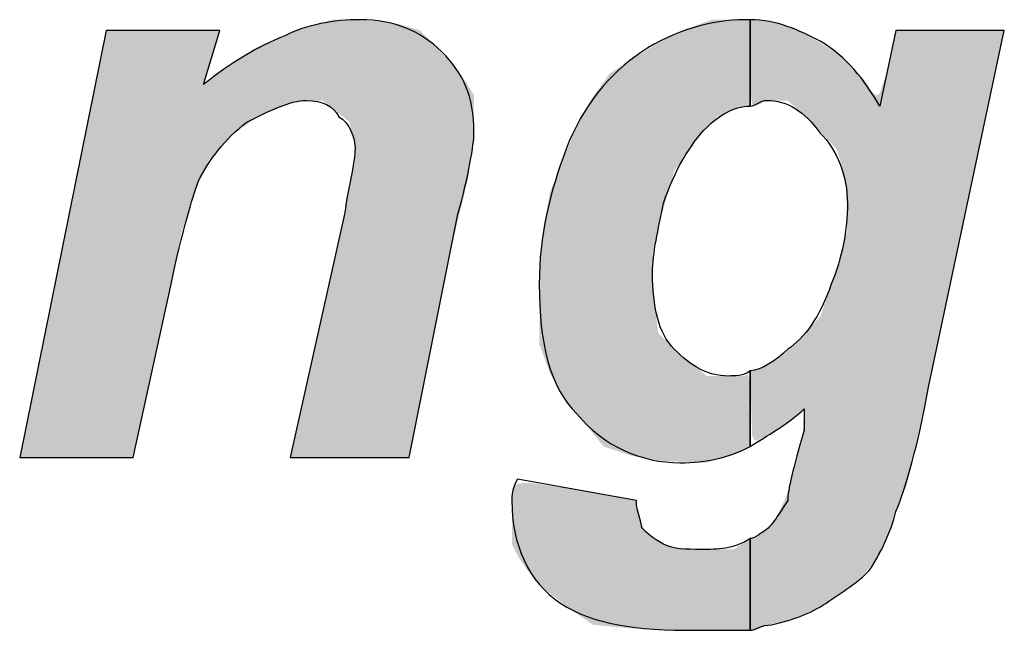
# Model space of a CAD drawing. Units: centimetres. Extents: x 2523 to 3295, y 1133 to 2920.
# Drawn here: x 2848 to 2853, y 1651 to 1654 of the extents above; entities that cross this region are included whole.
import ezdxf

# ---------------------------------------------------------------- set-up
doc = ezdxf.new("R2010")
doc.units = ezdxf.units.CM
doc.layers.add('ML-322 Yangın Söndürme Paneli', color=7, linetype='Continuous')
doc.layers.add('ML-3313 SÖNDÜRME DURUM GÖSTERGE ÜNİTESİ', color=7, linetype='Continuous')

# ---------------------------------------------------------------- blocks, each defined once
blk = doc.blocks.new('BE30118')
at = {"layer": 'ML-322 Yangın Söndürme Paneli', "color": 7, "lineweight": -2}
for points, knots in [([(138.882, 271.0606), (138.882, 271.0606), (139.4556, 271.0606), (139.4556, 271.0606), (139.4556, 271.0606), (139.374, 270.7878), (139.374, 270.7878), (139.5097, 270.8973), (139.6458, 270.9779), (139.7836, 271.033), (139.8918, 271.0885), (140.0282, 271.1143), (140.165, 271.1143), (140.3279, 271.1143), (140.4647, 271.0606), (140.5743, 270.9521), (140.6828, 270.8415), (140.7365, 270.734), (140.7365, 270.5425), (140.7365, 270.4891), (140.7093, 270.3244), (140.6559, 270.1335), (140.6559, 270.1335), (140.4096, 268.9054), (140.4096, 268.9054), (140.4096, 268.9054), (139.8101, 268.9054), (139.8101, 268.9054), (139.8101, 268.9054), (140.0833, 270.1335), (140.0833, 270.1335), (140.1099, 270.2979), (140.1371, 270.4064), (140.1371, 270.4608), (140.1371, 270.5159), (140.1099, 270.5976), (140.0551, 270.6245), (140.0282, 270.6789), (139.9734, 270.7071), (139.8918, 270.7071), (139.8101, 270.7071), (139.7006, 270.6524), (139.5921, 270.5976), (139.4825, 270.5159), (139.4009, 270.4064), (139.3464, 270.2979), (139.3192, 270.2152), (139.2644, 270.0519), (139.211, 269.7801), (139.211, 269.7801), (139.0195, 268.9054), (139.0195, 268.9054), (139.0195, 268.9054), (138.4469, 268.9054), (138.4469, 268.9054), (138.4469, 268.9054), (138.882, 271.0606), (138.882, 271.0606)], [0, 0, 0, 0, 1, 1, 1, 2, 2, 2, 3, 3, 3, 4, 4, 4, 5, 5, 5, 6, 6, 6, 7, 7, 7, 8, 8, 8, 9, 9, 9, 10, 10, 10, 11, 11, 11, 12, 12, 12, 13, 13, 13, 14, 14, 14, 15, 15, 15, 16, 16, 16, 17, 17, 17, 18, 18, 18, 19, 19, 19, 19]), ([(142.1287, 271.1143), (142.1287, 271.1143), (142.1287, 270.6789), (142.1287, 270.6789), (142.046, 270.6789), (141.9633, 270.6245), (141.9096, 270.5707), (141.8279, 270.4891), (141.7463, 270.3516), (141.6915, 270.1883), (141.665, 270.0519), (141.6367, 269.9423), (141.6367, 269.8338), (141.6367, 269.6695), (141.665, 269.5337), (141.7463, 269.4521), (141.8279, 269.3704), (141.9096, 269.317), (142.0195, 269.317), (142.046, 269.317), (142.1011, 269.317), (142.1287, 269.3439), (142.1287, 269.3439), (142.1287, 268.9612), (142.1287, 268.9612), (142.0195, 268.9054), (141.9096, 268.8795), (141.7742, 268.8795), (141.582, 268.8795), (141.3908, 268.9612), (141.2554, 269.1258), (141.1189, 269.2612), (141.0655, 269.4793), (141.0655, 269.7801), (141.0655, 270.024), (141.1189, 270.2427), (141.2006, 270.4608), (141.2836, 270.6789), (141.4187, 270.8415), (141.582, 270.9521), (141.7463, 271.0606), (141.9368, 271.1143), (142.1011, 271.1143), (142.1011, 271.1143), (142.1287, 271.1143), (142.1287, 271.1143), (142.1287, 271.1143), (142.1287, 271.1143), (142.1287, 271.1143)], [0, 0, 0, 0, 1, 1, 1, 2, 2, 2, 3, 3, 3, 4, 4, 4, 5, 5, 5, 6, 6, 6, 7, 7, 7, 8, 8, 8, 9, 9, 9, 10, 10, 10, 11, 11, 11, 12, 12, 12, 13, 13, 13, 14, 14, 14, 15, 15, 15, 16, 16, 16, 16]), ([(142.1287, 268.0341), (142.1287, 268.0341), (142.1287, 268.4975), (142.1287, 268.4975), (142.1287, 268.4975), (142.1549, 268.4975), (142.1824, 268.524), (142.2365, 268.5509), (142.2631, 268.6067), (142.3178, 268.6883), (142.3178, 268.7421), (142.3457, 268.8526), (142.4009, 269.0432), (142.4009, 269.0432), (142.4009, 269.1517), (142.4009, 269.1517), (142.3178, 269.0707), (142.2107, 269.0152), (142.1287, 268.9612), (142.1287, 268.9612), (142.1287, 269.3439), (142.1287, 269.3439), (142.1824, 269.3439), (142.2631, 269.3977), (142.3178, 269.4521), (142.4009, 269.5069), (142.4822, 269.6168), (142.5373, 269.7801), (142.5921, 269.9155), (142.6189, 270.0519), (142.6189, 270.1883), (142.6189, 270.3244), (142.5652, 270.4608), (142.4822, 270.5425), (142.4009, 270.6524), (142.3178, 270.7071), (142.2107, 270.7071), (142.1824, 270.7071), (142.1549, 270.6789), (142.1287, 270.6789), (142.1287, 270.6789), (142.1287, 271.1143), (142.1287, 271.1143), (142.2631, 271.1143), (142.374, 271.0606), (142.4822, 271.0058), (142.6189, 270.9242), (142.7006, 270.815), (142.7819, 270.6789), (142.7819, 270.6789), (142.8635, 271.0606), (142.8635, 271.0606), (142.8635, 271.0606), (143.4096, 271.0606), (143.4096, 271.0606), (143.4096, 271.0606), (143.0272, 269.2612), (143.0272, 269.2612), (142.9734, 268.9612), (142.9187, 268.771), (142.8635, 268.6335), (142.837, 268.524), (142.7819, 268.4155), (142.7275, 268.3338), (142.673, 268.279), (142.5921, 268.2253), (142.5104, 268.1702), (142.4274, 268.1157), (142.3457, 268.0878), (142.2365, 268.062), (142.1824, 268.062), (142.1549, 268.0341), (142.1287, 268.0341), (142.1287, 268.0341), (142.1287, 268.0341), (142.1287, 268.0341)], [0, 0, 0, 0, 1, 1, 1, 2, 2, 2, 3, 3, 3, 4, 4, 4, 5, 5, 5, 6, 6, 6, 7, 7, 7, 8, 8, 8, 9, 9, 9, 10, 10, 10, 11, 11, 11, 12, 12, 12, 13, 13, 13, 14, 14, 14, 15, 15, 15, 16, 16, 16, 17, 17, 17, 18, 18, 18, 19, 19, 19, 20, 20, 20, 21, 21, 21, 22, 22, 22, 23, 23, 23, 24, 24, 24, 25, 25, 25, 25]), ([(142.1287, 268.4975), (142.1287, 268.4975), (142.1287, 268.0341), (142.1287, 268.0341), (142.046, 268.0341), (141.9633, 268.0341), (141.8548, 268.0341), (141.5551, 268.0341), (141.337, 268.062), (141.1737, 268.1702), (141.0094, 268.279), (140.9277, 268.4692), (140.9277, 268.6883), (140.9277, 268.7162), (140.9277, 268.7421), (140.9556, 268.7972), (140.9556, 268.7972), (141.5551, 268.6883), (141.5551, 268.6883), (141.5551, 268.6335), (141.582, 268.5791), (141.582, 268.5509), (141.6099, 268.524), (141.6367, 268.4975), (141.6915, 268.4692), (141.7463, 268.4423), (141.8014, 268.4423), (141.8817, 268.4423), (141.9633, 268.4423), (142.046, 268.4423), (142.1287, 268.4975), (142.1287, 268.4975), (142.1287, 268.4975), (142.1287, 268.4975)], [0, 0, 0, 0, 1, 1, 1, 2, 2, 2, 3, 3, 3, 4, 4, 4, 5, 5, 5, 6, 6, 6, 7, 7, 7, 8, 8, 8, 9, 9, 9, 10, 10, 10, 11, 11, 11, 11])]:
    blk.add_open_spline(points, degree=3, knots=knots, dxfattribs=at)
for points in [[(140.0282, 270.6631), (139.9734, 271.1007), (140.0282, 271.1143)], [(140.0282, 270.6631), (140.0282, 271.1143), (140.0833, 270.6189)], [(140.0833, 270.6189), (140.0833, 271.1126), (140.1099, 270.5976)], [(140.1099, 270.5976), (140.1099, 271.1118), (140.1337, 270.4918)], [(140.1337, 270.4918), (140.1337, 271.1111), (140.1371, 270.4064)], [(141.9368, 270.596), (141.9096, 271.1046), (141.9368, 271.1143)], [(142.132, 270.7333), (142.132, 271.1141), (142.1389, 270.6906)], [(142.1389, 270.6906), (142.1389, 271.1135), (142.1397, 270.6857)], [(142.1397, 270.6857), (142.1397, 271.1134), (142.1487, 270.6817)], [(142.1487, 270.6817), (142.1487, 271.1127), (142.1549, 270.6789)], [(138.882, 268.9054), (138.4469, 268.9054), (138.882, 271.0606)], [(139.8475, 270.7003), (139.8375, 271.0571), (139.8475, 271.0606)], [(139.9303, 270.7048), (139.8475, 271.0606), (139.9303, 271.0899)], [(139.9734, 270.7071), (139.9303, 271.0899), (139.9734, 271.1007)], [(139.9734, 270.7071), (139.9734, 271.1007), (140.0282, 270.6631)], [(141.7984, 270.4251), (141.7872, 271.059), (141.7984, 271.0646)], [(141.8014, 270.4293), (141.7984, 271.0646), (141.8014, 271.0657)], [(141.8653, 270.5194), (141.8014, 271.0657), (141.8653, 271.0886)], [(141.9096, 270.5669), (141.8653, 271.0886), (141.9096, 271.1046)], [(142.3178, 270.7071), (142.3178, 271.0811), (142.3457, 270.6816)], [(142.3457, 270.6816), (142.3457, 271.0709), (142.346, 270.6814)], [(142.346, 270.6814), (142.346, 271.0708), (142.3627, 270.6661)], [(142.3627, 270.6661), (142.3627, 271.0647), (142.374, 270.6558)], [(142.374, 270.6558), (142.374, 271.0606), (142.394, 270.6375)], [(142.8635, 268.6277), (142.8151, 270.842), (142.8635, 271.0606)], [(139.778, 270.684), (139.7006, 271.0005), (139.778, 271.0325)], [(139.8101, 270.6916), (139.778, 271.0325), (139.8101, 271.0458)], [(139.8375, 270.698), (139.8101, 271.0458), (139.8375, 271.0571)], [(141.6913, 270.1605), (141.6816, 271.0062), (141.6913, 271.0111)], [(141.7189, 270.2566), (141.6913, 271.0111), (141.7189, 271.0249)], [(141.7463, 270.3516), (141.7189, 271.0249), (141.7463, 271.0386)], [(141.7601, 270.3711), (141.7463, 271.0386), (141.7601, 271.0455)], [(141.7872, 270.4092), (141.7601, 271.0455), (141.7872, 271.059)], [(142.394, 270.6375), (142.394, 271.0488), (142.4009, 270.6312)], [(142.4009, 270.6312), (142.4009, 271.0447), (142.4415, 270.5941)], [(142.4415, 270.5941), (142.4415, 271.0207), (142.4689, 270.5645)], [(139.6458, 270.6212), (139.6195, 270.9603), (139.6458, 270.9779)], [(139.7006, 270.6524), (139.6458, 270.9779), (139.7006, 271.0005)], [(141.6367, 268.8958), (141.5993, 270.956), (141.6367, 270.9797)], [(141.6403, 269.9569), (141.6367, 270.9797), (141.6403, 270.982)], [(141.665, 270.0586), (141.6403, 270.982), (141.665, 270.9976)], [(141.6675, 270.069), (141.665, 270.9976), (141.6675, 270.9992)], [(141.6711, 270.0837), (141.6675, 270.9992), (141.6711, 271.001)], [(141.6816, 270.1268), (141.6711, 271.001), (141.6816, 271.0062)], [(142.4689, 270.5645), (142.4689, 271.0045), (142.4822, 270.5503)], [(142.4822, 270.5503), (142.4822, 270.9967), (142.5472, 270.4802)], [(139.6195, 270.6062), (139.5407, 270.9074), (139.6195, 270.9603)], [(141.5334, 268.914), (141.5116, 270.9004), (141.5334, 270.9143)], [(141.5551, 268.9101), (141.5334, 270.9143), (141.5551, 270.928)], [(141.5334, 268.914), (141.5334, 270.9143), (141.5551, 268.9101)], [(141.5584, 268.9096), (141.5551, 270.928), (141.5584, 270.9301)], [(141.5551, 268.9101), (141.5551, 270.928), (141.5584, 268.9096)], [(141.5664, 268.9082), (141.5584, 270.9301), (141.5664, 270.9352)], [(141.5584, 268.9096), (141.5584, 270.9301), (141.5664, 268.9082)], [(141.582, 268.9054), (141.5664, 270.9352), (141.582, 270.945)], [(141.5664, 268.9082), (141.5664, 270.9352), (141.582, 268.9054)], [(141.5867, 268.9046), (141.582, 270.945), (141.5867, 270.948)], [(141.582, 268.9054), (141.582, 270.945), (141.5867, 268.9046)], [(141.5993, 268.9024), (141.5867, 270.948), (141.5993, 270.956)], [(141.5867, 268.9046), (141.5867, 270.948), (141.5993, 268.9024)], [(141.5993, 268.9024), (141.5993, 270.956), (141.6367, 268.8958)], [(142.5472, 270.4802), (142.5472, 270.9582), (142.5611, 270.4652)], [(142.5611, 270.4652), (142.5611, 270.9471), (142.5652, 270.4608)], [(142.5652, 270.4608), (142.5652, 270.9438), (142.5921, 270.3724)], [(142.5921, 270.3724), (142.5921, 270.9223), (142.5963, 270.3585)], [(142.5963, 270.3585), (142.5963, 270.919), (142.6122, 270.2563)], [(139.5407, 270.5499), (139.4669, 270.858), (139.5407, 270.9074)], [(141.5116, 268.9212), (141.4187, 270.8415), (141.5116, 270.9004)], [(141.5116, 268.9212), (141.5116, 270.9004), (141.5334, 268.914)], [(142.6122, 270.2563), (142.6122, 270.9062), (142.6189, 270.0519)], [(139.4556, 270.4702), (139.4009, 270.8083), (139.4556, 270.8501)], [(139.4589, 270.474), (139.4556, 270.8501), (139.4589, 270.8526)], [(139.4669, 270.4833), (139.4589, 270.8526), (139.4669, 270.858)], [(141.4187, 268.9519), (141.3908, 270.8018), (141.4187, 270.8415)], [(141.4187, 268.9519), (141.4187, 270.8415), (141.5116, 268.9212)], [(142.8151, 268.5017), (142.7819, 270.7436), (142.8151, 270.842)], [(139.4009, 270.4064), (139.374, 270.7878), (139.4009, 270.8083)], [(141.3908, 268.9612), (141.337, 270.7252), (141.3908, 270.8018)], [(141.3908, 268.9612), (141.3908, 270.8018), (141.4187, 268.9519)], [(141.337, 269.0276), (141.3263, 270.71), (141.337, 270.7252)], [(141.337, 269.0276), (141.337, 270.7252), (141.3908, 268.9612)], [(142.7819, 268.4155), (142.7663, 270.7322), (142.7819, 270.7436)], [(142.7819, 268.4156), (142.7819, 270.7436), (142.7819, 270.7436)], [(141.3263, 269.0408), (141.2488, 270.5629), (141.3263, 270.71)], [(141.3263, 269.0408), (141.3263, 270.71), (141.337, 269.0276)], [(141.2488, 269.1367), (141.2157, 270.4812), (141.2488, 270.5629)], [(141.2488, 269.1367), (141.2488, 270.5629), (141.3263, 269.0408)], [(141.2157, 269.1776), (141.2081, 270.4626), (141.2157, 270.4812)], [(141.2157, 269.1776), (141.2157, 270.4812), (141.2488, 269.1367)], [(141.1974, 269.2002), (141.1198, 270.245), (141.1974, 270.4362)], [(141.2081, 269.187), (141.1974, 270.4362), (141.2081, 270.4626)], [(141.1974, 269.2002), (141.1974, 270.4362), (141.2081, 269.187)], [(141.2081, 269.187), (141.2081, 270.4626), (141.2157, 269.1776)], [(140.1337, 268.9054), (140.1099, 270.2682), (140.1337, 270.3891)], [(140.1371, 268.9054), (140.1337, 270.3891), (140.1371, 270.4064)], [(140.1099, 268.9054), (140.0833, 270.1335), (140.1099, 270.2682)], [(141.1189, 269.332), (141.1018, 270.1485), (141.1189, 270.2427)], [(141.1198, 269.3295), (141.1189, 270.2427), (141.1198, 270.245)], [(141.1189, 269.332), (141.1189, 270.2427), (141.1198, 269.3295)], [(141.1198, 269.3295), (141.1198, 270.245), (141.1974, 269.2002)], [(140.0833, 268.9054), (140.0282, 269.8857), (140.0833, 270.1335)], [(141.1018, 269.3794), (141.0881, 270.0735), (141.1018, 270.1485)], [(141.1018, 269.3794), (141.1018, 270.1485), (141.1189, 269.332)], [(141.0881, 269.4172), (141.0722, 269.8918), (141.0881, 270.0735)], [(141.0881, 269.4172), (141.0881, 270.0735), (141.1018, 269.3794)], [(142.6122, 268.2416), (142.5963, 269.9705), (142.6122, 270.0278)], [(142.6189, 268.247), (142.6122, 270.0278), (142.6189, 270.0519)], [(142.5963, 268.2287), (142.5921, 269.9554), (142.5963, 269.9705)], [(141.6367, 268.8958), (141.6367, 269.9423), (141.6403, 268.8951)], [(142.5921, 268.2253), (142.5652, 269.8589), (142.5921, 269.9554)], [(140.0282, 268.9054), (139.9734, 269.6395), (140.0282, 269.8857)], [(141.0722, 269.4609), (141.0655, 269.4793), (141.0722, 269.8918)], [(141.0722, 269.4609), (141.0722, 269.8918), (141.0881, 269.4172)], [(142.5611, 268.2055), (142.5472, 269.8043), (142.5611, 269.8444)], [(142.5652, 268.2081), (142.5611, 269.8444), (142.5652, 269.8589)], [(142.5472, 268.1966), (142.4822, 269.6168), (142.5472, 269.8043)], [(141.6403, 268.8951), (141.6403, 269.7482), (141.665, 268.8908)], [(139.9734, 268.9054), (139.9303, 269.4455), (139.9734, 269.6395)], [(142.4415, 268.1333), (142.4009, 269.5281), (142.4415, 269.5724)], [(142.4689, 268.1464), (142.4415, 269.5724), (142.4689, 269.6023)], [(142.4822, 268.1549), (142.4689, 269.6023), (142.4822, 269.6168)], [(141.665, 268.8908), (141.665, 269.5337), (141.6675, 268.8903)], [(141.6675, 268.8903), (141.6675, 269.5313), (141.6711, 268.8897)], [(141.6711, 268.8897), (141.6711, 269.5278), (141.6816, 268.8893)], [(142.4009, 269.1517), (142.394, 269.5206), (142.4009, 269.5281)], [(141.6816, 268.8893), (141.6816, 269.5176), (141.6913, 268.8889)], [(141.6913, 268.8889), (141.6913, 269.5082), (141.7189, 268.8877)], [(141.7189, 268.8877), (141.7189, 269.4812), (141.7463, 268.8865)], [(142.3627, 269.1187), (142.346, 269.4715), (142.3627, 269.4864)], [(142.374, 269.1285), (142.3627, 269.4864), (142.374, 269.4988)], [(142.394, 269.1457), (142.374, 269.4988), (142.394, 269.5206)], [(139.9303, 268.9054), (139.8475, 269.0732), (139.9303, 269.4455)], [(141.7463, 268.8865), (141.7463, 269.4546), (141.7601, 268.8859)], [(141.7601, 268.8859), (141.7601, 269.4411), (141.7872, 268.8848)], [(142.3145, 269.0835), (142.2889, 269.4206), (142.3145, 269.4435)], [(142.3178, 269.0858), (142.3145, 269.4435), (142.3178, 269.4465)], [(142.3457, 269.1041), (142.3178, 269.4465), (142.3457, 269.4713)], [(142.346, 269.1043), (142.3457, 269.4713), (142.346, 269.4715)], [(141.7872, 268.8848), (141.7872, 269.4148), (141.7984, 268.8843)], [(141.7984, 268.8843), (141.7984, 269.4058), (141.8014, 268.8841)], [(141.8014, 268.8841), (141.8014, 269.4034), (141.8653, 268.8814)], [(142.2197, 269.0212), (142.2107, 269.3724), (142.2197, 269.3767)], [(142.2631, 269.0497), (142.2197, 269.3767), (142.2631, 269.3977)], [(142.2889, 269.0667), (142.2631, 269.3977), (142.2889, 269.4206)], [(141.8653, 268.8814), (141.8653, 269.3524), (141.9096, 268.8795)], [(142.1171, 268.9559), (142.1011, 269.317), (142.1171, 269.3266)], [(142.132, 269.2391), (142.1287, 269.3439), (142.132, 269.3445)], [(142.1389, 269.0158), (142.132, 269.3445), (142.1389, 269.3458)], [(142.132, 269.2391), (142.132, 269.3445), (142.1389, 269.0158)], [(142.1397, 269.014), (142.1389, 269.3458), (142.1397, 269.3459)], [(142.1389, 269.0158), (142.1389, 269.3458), (142.1397, 269.014)], [(142.1487, 268.9946), (142.1397, 269.3459), (142.1487, 269.3476)], [(142.1397, 269.014), (142.1397, 269.3459), (142.1487, 268.9946)], [(142.1549, 268.9926), (142.1487, 269.3476), (142.1549, 269.3487)], [(142.1487, 268.9946), (142.1487, 269.3476), (142.1549, 268.9926)], [(142.1633, 268.99), (142.1549, 269.3487), (142.1633, 269.3502)], [(142.1549, 268.9926), (142.1549, 269.3487), (142.1633, 268.99)], [(142.1656, 268.9912), (142.1633, 269.3502), (142.1656, 269.3506)], [(142.2065, 269.013), (142.1656, 269.3506), (142.2065, 269.3704)], [(142.2094, 269.0145), (142.2065, 269.3704), (142.2094, 269.3717)], [(142.2097, 269.0147), (142.2094, 269.3717), (142.2097, 269.3719)], [(142.2107, 269.0152), (142.2097, 269.3719), (142.2107, 269.3724)], [(142.4009, 268.114), (142.394, 269.0329), (142.4009, 269.1517)], [(139.8375, 268.9054), (139.8101, 268.9054), (139.8375, 269.0285)], [(139.8475, 268.9054), (139.8375, 269.0285), (139.8475, 269.0732)], [(142.394, 268.1107), (142.374, 268.9582), (142.394, 269.0329)], [(142.374, 268.1013), (142.3627, 268.9159), (142.374, 268.9582)], [(142.3627, 268.0959), (142.346, 268.8534), (142.3627, 268.9159)], [(142.3457, 268.0878), (142.3178, 268.7332), (142.3457, 268.8526)], [(142.346, 268.0879), (142.3457, 268.8526), (142.346, 268.8534)], [(140.9804, 268.3743), (140.9621, 268.7741), (140.9804, 268.778)], [(140.9804, 268.3743), (140.9804, 268.778), (141.0032, 268.3406)], [(140.9381, 268.4487), (140.9277, 268.7421), (140.9381, 268.76)], [(140.9277, 268.4692), (140.9277, 268.7421), (140.9381, 268.4487)], [(140.9532, 268.4189), (140.9381, 268.76), (140.9532, 268.7722)], [(140.9381, 268.4487), (140.9381, 268.76), (140.9532, 268.4189)], [(140.9621, 268.4015), (140.9532, 268.7722), (140.9621, 268.7741)], [(140.9532, 268.4189), (140.9532, 268.7722), (140.9621, 268.4015)], [(140.9621, 268.4015), (140.9621, 268.7741), (140.9804, 268.3743)], [(141.0032, 268.3406), (141.0032, 268.7773), (141.0271, 268.3124)], [(141.0271, 268.3124), (141.0271, 268.7767), (141.0501, 268.2853)], [(141.0501, 268.2853), (141.0501, 268.7733), (141.0655, 268.2702)], [(141.0655, 268.2702), (141.0655, 268.7711), (141.0722, 268.2637)], [(141.0722, 268.2637), (141.0722, 268.7701), (141.0881, 268.2482)], [(141.0881, 268.2482), (141.0881, 268.7678), (141.1018, 268.2348)], [(141.1018, 268.2348), (141.1018, 268.7658), (141.1189, 268.2212)], [(141.1189, 268.2212), (141.1189, 268.7633), (141.1198, 268.2205)], [(141.1198, 268.2205), (141.1198, 268.7632), (141.1974, 268.159)], [(141.1974, 268.159), (141.1974, 268.7519), (141.2081, 268.1505)], [(141.2081, 268.1505), (141.2081, 268.7504), (141.2157, 268.1445)], [(141.2157, 268.1445), (141.2157, 268.749), (141.2488, 268.122)], [(141.2488, 268.122), (141.2488, 268.7431), (141.3263, 268.0692)], [(141.3263, 268.0692), (141.3263, 268.7292), (141.337, 268.062)], [(142.3178, 268.0821), (142.3145, 268.7188), (142.3178, 268.7332)], [(141.337, 268.062), (141.337, 268.7273), (141.3908, 268.057)], [(141.3908, 268.057), (141.3908, 268.7177), (141.4187, 268.0544)], [(141.4187, 268.0544), (141.4187, 268.7127), (141.5116, 268.0459)], [(141.5116, 268.0459), (141.5116, 268.6961), (141.5334, 268.0449)], [(141.5334, 268.0449), (141.5334, 268.6922), (141.5551, 268.0439)], [(141.5551, 268.0439), (141.5551, 268.6883), (141.5584, 268.0437)], [(142.3145, 268.0814), (142.2889, 268.6629), (142.3145, 268.7188)], [(141.5584, 268.0437), (141.5584, 268.6541), (141.5664, 268.0433)], [(142.2889, 268.0761), (142.2631, 268.6067), (142.2889, 268.6629)], [(141.5664, 268.0433), (141.5664, 268.6191), (141.582, 268.0426)], [(142.2631, 268.0707), (142.2197, 268.5537), (142.2631, 268.6067)], [(141.582, 268.0426), (141.582, 268.5791), (141.5867, 268.0424)], [(141.5867, 268.0424), (141.5867, 268.5582), (141.5993, 268.0418)], [(141.5993, 268.0418), (141.5993, 268.5376), (141.6367, 268.0401)], [(142.2065, 268.0561), (142.1656, 268.5061), (142.2065, 268.5388)], [(142.2094, 268.0573), (142.2065, 268.5388), (142.2094, 268.5411)], [(142.2097, 268.0575), (142.2094, 268.5411), (142.2097, 268.5415)], [(142.2107, 268.0579), (142.2097, 268.5415), (142.2107, 268.5427)], [(142.2197, 268.0617), (142.2107, 268.5427), (142.2197, 268.5537)], [(141.6367, 268.0401), (141.6367, 268.4975), (141.6403, 268.0399)], [(141.6403, 268.0399), (141.6403, 268.4958), (141.665, 268.0388)], [(141.665, 268.0388), (141.665, 268.4843), (141.6675, 268.0387)], [(141.6675, 268.0387), (141.6675, 268.4832), (141.6711, 268.0385)], [(141.6711, 268.0385), (141.6711, 268.4815), (141.6816, 268.038)], [(142.1171, 268.0341), (142.1011, 268.4791), (142.1171, 268.4897)], [(142.1252, 268.0341), (142.1171, 268.4897), (142.1252, 268.4952)], [(142.1287, 268.0341), (142.1252, 268.4952), (142.1287, 268.4975)], [(142.1633, 268.0377), (142.1549, 268.4975), (142.1633, 268.5042)], [(142.1656, 268.0387), (142.1633, 268.5042), (142.1656, 268.5061)], [(141.6816, 268.038), (141.6816, 268.4766), (141.6913, 268.0376)], [(141.6913, 268.0376), (141.6913, 268.4721), (141.7189, 268.0372)], [(141.7189, 268.0372), (141.7189, 268.4593), (141.7463, 268.0369)], [(141.7463, 268.0369), (141.7463, 268.4511), (141.7601, 268.0367)], [(141.7601, 268.0367), (141.7601, 268.447), (141.7872, 268.0363)], [(141.7872, 268.0363), (141.7872, 268.4439), (141.7984, 268.0362)], [(141.7984, 268.0362), (141.7984, 268.4427), (141.8014, 268.0362)], [(141.8014, 268.0362), (141.8014, 268.4423), (141.8653, 268.0353)], [(141.8653, 268.0353), (141.8653, 268.4423), (141.9096, 268.0348)], [(141.9096, 268.0348), (141.9096, 268.4423), (141.9368, 268.0344)], [(141.9368, 268.0344), (141.9368, 268.4423), (141.9633, 268.0341)], [(142.0604, 268.0341), (142.046, 268.4423), (142.0604, 268.4519)], [(142.077, 268.0341), (142.0604, 268.4519), (142.077, 268.463)], [(142.1011, 268.0341), (142.077, 268.463), (142.1011, 268.4791)]]:
    blk.add_solid(points, dxfattribs=at)
at = {"layer": 'ML-322 Yangın Söndürme Paneli', "color": 7, "lineweight": -2, "extrusion": (0, 0, -1)}
for points in [[(-140.0833, 270.6189), (-140.0282, 271.1143), (-140.0833, 271.1126)], [(-140.1099, 270.5976), (-140.0833, 271.1126), (-140.1099, 271.1118)], [(-140.1337, 270.4918), (-140.1099, 271.1118), (-140.1337, 271.1111)], [(-140.1371, 270.4064), (-140.1337, 271.1111), (-140.1371, 271.111)], [(-140.1371, 268.9054), (-140.1371, 271.111), (-140.2465, 268.9054)], [(-140.2465, 268.9054), (-140.1371, 271.111), (-140.2465, 271.1076)], [(-141.9368, 270.596), (-141.9368, 271.1143), (-141.9633, 270.6245)], [(-141.9633, 270.6245), (-141.9368, 271.1143), (-141.9633, 271.1143)], [(-141.9633, 270.6245), (-141.9633, 271.1143), (-142.024, 270.6559)], [(-142.024, 270.6559), (-141.9633, 271.1143), (-142.024, 271.1143)], [(-142.024, 270.6559), (-142.024, 271.1143), (-142.046, 270.6626)], [(-142.046, 270.6626), (-142.024, 271.1143), (-142.046, 271.1143)], [(-142.046, 270.6626), (-142.046, 271.1143), (-142.0604, 270.667)], [(-142.0604, 270.667), (-142.046, 271.1143), (-142.0604, 271.1143)], [(-142.0604, 270.667), (-142.0604, 271.1143), (-142.077, 270.6721)], [(-142.077, 270.6721), (-142.0604, 271.1143), (-142.077, 271.1143)], [(-142.077, 270.6721), (-142.077, 271.1143), (-142.1011, 270.6753)], [(-142.1011, 270.6753), (-142.077, 271.1143), (-142.1011, 271.1143)], [(-142.1011, 270.6753), (-142.1011, 271.1143), (-142.1171, 270.6774)], [(-142.1171, 270.6774), (-142.1011, 271.1143), (-142.1171, 271.1143)], [(-142.1171, 270.6774), (-142.1171, 271.1143), (-142.1252, 270.6784)], [(-142.1252, 270.6784), (-142.1171, 271.1143), (-142.1252, 271.1143)], [(-142.1252, 270.6784), (-142.1252, 271.1143), (-142.1287, 270.6789)], [(-142.1287, 270.6789), (-142.1252, 271.1143), (-142.1287, 271.1143)], [(-142.132, 270.7333), (-142.1287, 271.1143), (-142.132, 271.1141)], [(-142.1389, 270.6906), (-142.132, 271.1141), (-142.1389, 271.1135)], [(-142.1397, 270.6857), (-142.1389, 271.1135), (-142.1397, 271.1134)], [(-142.1487, 270.6817), (-142.1397, 271.1134), (-142.1487, 271.1127)], [(-142.1549, 270.6789), (-142.1487, 271.1127), (-142.1549, 271.1122)], [(-142.1549, 270.6789), (-142.1549, 271.1122), (-142.1633, 270.6829)], [(-142.1633, 270.6829), (-142.1549, 271.1122), (-142.1633, 271.1115)], [(-142.1633, 270.6829), (-142.1633, 271.1115), (-142.1656, 270.684)], [(-142.1656, 270.684), (-142.1633, 271.1115), (-142.1656, 271.1113)], [(-142.1656, 270.684), (-142.1656, 271.1113), (-142.2065, 270.7036)], [(-142.2065, 270.7036), (-142.1656, 271.1113), (-142.2065, 271.1079)], [(-138.882, 268.9054), (-138.882, 271.0606), (-139.0195, 268.9054)], [(-139.0195, 268.9054), (-138.882, 271.0606), (-139.0195, 271.0606)], [(-139.0195, 268.9054), (-139.0195, 271.0606), (-139.2644, 270.0519)], [(-139.2644, 270.0519), (-139.0195, 271.0606), (-139.2644, 271.0606)], [(-139.2644, 270.0519), (-139.2644, 271.0606), (-139.3328, 270.2497)], [(-139.3328, 270.2497), (-139.2644, 271.0606), (-139.3328, 271.0606)], [(-139.3328, 270.2497), (-139.3328, 271.0606), (-139.374, 270.3445)], [(-139.374, 270.3445), (-139.3328, 271.0606), (-139.374, 271.0606)], [(-139.374, 270.7878), (-139.374, 271.0606), (-139.4009, 270.8775)], [(-139.4009, 270.8775), (-139.374, 271.0606), (-139.4009, 271.0606)], [(-139.4009, 270.8775), (-139.4009, 271.0606), (-139.4556, 271.0606)], [(-139.8475, 270.7003), (-139.8475, 271.0606), (-139.9303, 270.7048)], [(-139.9303, 270.7048), (-139.9303, 271.0899), (-139.9734, 270.7071)], [(-140.2465, 268.9054), (-140.2465, 271.1076), (-140.358, 268.9054)], [(-140.358, 268.9054), (-140.2465, 271.1076), (-140.358, 271.0917)], [(-140.358, 268.9054), (-140.358, 271.0917), (-140.4096, 268.9054)], [(-140.4096, 268.9054), (-140.358, 271.0917), (-140.4096, 271.0767)], [(-140.4096, 268.9054), (-140.4096, 271.0767), (-140.4647, 269.1778)], [(-140.4647, 269.1778), (-140.4096, 271.0767), (-140.4647, 271.0606)], [(-140.4647, 269.1778), (-140.4647, 271.0606), (-140.6216, 269.9532)], [(-140.6216, 269.9532), (-140.4647, 271.0606), (-140.6216, 270.8969)], [(-141.7984, 270.4251), (-141.7984, 271.0646), (-141.8014, 270.4293)], [(-141.8014, 270.4293), (-141.8014, 271.0657), (-141.8653, 270.5194)], [(-141.8653, 270.5194), (-141.8653, 271.0886), (-141.9096, 270.5669)], [(-141.9096, 270.5669), (-141.9096, 271.1046), (-141.9368, 270.596)], [(-142.2065, 270.7036), (-142.2065, 271.1079), (-142.2094, 270.7037)], [(-142.2094, 270.7037), (-142.2065, 271.1079), (-142.2094, 271.1077)], [(-142.2094, 270.7037), (-142.2094, 271.1077), (-142.2097, 270.7037)], [(-142.2097, 270.7037), (-142.2094, 271.1077), (-142.2097, 271.1076)], [(-142.2097, 270.7037), (-142.2097, 271.1076), (-142.2107, 270.7037)], [(-142.2107, 270.7037), (-142.2097, 271.1076), (-142.2107, 271.1074)], [(-142.2107, 270.7037), (-142.2107, 271.1074), (-142.2197, 270.704)], [(-142.2197, 270.704), (-142.2107, 271.1074), (-142.2197, 271.1056)], [(-142.2197, 270.704), (-142.2197, 271.1056), (-142.2631, 270.7054)], [(-142.2631, 270.7054), (-142.2197, 271.1056), (-142.2631, 271.0969)], [(-142.2631, 270.7054), (-142.2631, 271.0969), (-142.2889, 270.7062)], [(-142.2889, 270.7062), (-142.2631, 271.0969), (-142.2889, 271.0917)], [(-142.2889, 270.7062), (-142.2889, 271.0917), (-142.3145, 270.707)], [(-142.3145, 270.707), (-142.2889, 271.0917), (-142.3145, 271.0823)], [(-142.3145, 270.707), (-142.3145, 271.0823), (-142.3178, 270.7071)], [(-142.3178, 270.7071), (-142.3145, 271.0823), (-142.3178, 271.0811)], [(-142.3457, 270.6816), (-142.3178, 271.0811), (-142.3457, 271.0709)], [(-142.346, 270.6814), (-142.3457, 271.0709), (-142.346, 271.0708)], [(-142.3627, 270.6661), (-142.346, 271.0708), (-142.3627, 271.0647)], [(-142.374, 270.6558), (-142.3627, 271.0647), (-142.374, 271.0606)], [(-142.394, 270.6375), (-142.374, 271.0606), (-142.394, 271.0488)], [(-142.8635, 268.6277), (-142.8635, 271.0606), (-142.9187, 268.771)], [(-142.9187, 268.771), (-142.8635, 271.0606), (-142.9187, 271.0606)], [(-142.9187, 268.771), (-142.9187, 271.0606), (-143.0272, 269.2612)], [(-143.0272, 269.2612), (-142.9187, 271.0606), (-143.0272, 271.0606)], [(-143.0272, 269.2612), (-143.0272, 271.0606), (-143.4096, 271.0606)], [(-139.778, 270.684), (-139.778, 271.0325), (-139.8101, 270.6916)], [(-139.8101, 270.6916), (-139.8101, 271.0458), (-139.8375, 270.698)], [(-139.8375, 270.698), (-139.8375, 271.0571), (-139.8475, 270.7003)], [(-141.6913, 270.1605), (-141.6913, 271.0111), (-141.7189, 270.2566)], [(-141.7189, 270.2566), (-141.7189, 271.0249), (-141.7463, 270.3516)], [(-141.7463, 270.3516), (-141.7463, 271.0386), (-141.7601, 270.3711)], [(-141.7601, 270.3711), (-141.7601, 271.0455), (-141.7872, 270.4092)], [(-141.7872, 270.4092), (-141.7872, 271.059), (-141.7984, 270.4251)], [(-142.4009, 270.6312), (-142.394, 271.0488), (-142.4009, 271.0447)], [(-142.4415, 270.5941), (-142.4009, 271.0447), (-142.4415, 271.0207)], [(-142.4689, 270.5645), (-142.4415, 271.0207), (-142.4689, 271.0045)], [(-139.6458, 270.6212), (-139.6458, 270.9779), (-139.7006, 270.6524)], [(-139.7006, 270.6524), (-139.7006, 271.0005), (-139.778, 270.684)], [(-141.6367, 269.9423), (-141.6367, 270.9797), (-141.6403, 269.9569)], [(-141.6403, 269.9569), (-141.6403, 270.982), (-141.665, 270.0586)], [(-141.665, 270.0586), (-141.665, 270.9976), (-141.6675, 270.069)], [(-141.6675, 270.069), (-141.6675, 270.9992), (-141.6711, 270.0837)], [(-141.6711, 270.0837), (-141.6711, 271.001), (-141.6816, 270.1268)], [(-141.6816, 270.1268), (-141.6816, 271.0062), (-141.6913, 270.1605)], [(-142.4822, 270.5503), (-142.4689, 271.0045), (-142.4822, 270.9967)], [(-142.5472, 270.4802), (-142.4822, 270.9967), (-142.5472, 270.9582)], [(-139.6195, 270.6062), (-139.6195, 270.9603), (-139.6458, 270.6212)], [(-142.5611, 270.4652), (-142.5472, 270.9582), (-142.5611, 270.9471)], [(-142.5652, 270.4608), (-142.5611, 270.9471), (-142.5652, 270.9438)], [(-142.5921, 270.3724), (-142.5652, 270.9438), (-142.5921, 270.9223)], [(-142.5963, 270.3585), (-142.5921, 270.9223), (-142.5963, 270.919)], [(-142.6122, 270.2563), (-142.5963, 270.919), (-142.6122, 270.9062)], [(-139.5407, 270.5499), (-139.5407, 270.9074), (-139.6195, 270.6062)], [(-140.6216, 269.9532), (-140.6216, 270.8969), (-140.6318, 270.0039)], [(-140.6318, 270.0039), (-140.6216, 270.8969), (-140.6318, 270.8841)], [(-140.6318, 270.0039), (-140.6318, 270.8841), (-140.6868, 270.2313)], [(-140.6868, 270.2313), (-140.6318, 270.8841), (-140.6868, 270.8151)], [(-142.6189, 270.0519), (-142.6122, 270.9062), (-142.6189, 270.9008)], [(-142.6189, 268.247), (-142.6189, 270.9008), (-142.6303, 268.2562)], [(-142.6303, 268.2562), (-142.6189, 270.9008), (-142.6303, 270.8917)], [(-142.6303, 268.2562), (-142.6303, 270.8917), (-142.6969, 268.3099)], [(-142.6969, 268.3099), (-142.6303, 270.8917), (-142.6969, 270.819)], [(-139.4556, 270.4702), (-139.4556, 270.8501), (-139.4589, 270.474)], [(-139.4589, 270.474), (-139.4589, 270.8526), (-139.4669, 270.4833)], [(-139.4669, 270.4833), (-139.4669, 270.858), (-139.5407, 270.5499)], [(-140.6868, 270.2313), (-140.6868, 270.8151), (-140.7093, 270.3244)], [(-140.7093, 270.3244), (-140.6868, 270.8151), (-140.7093, 270.7784)], [(-142.6969, 268.3099), (-142.6969, 270.819), (-142.7006, 268.3145)], [(-142.7006, 268.3145), (-142.6969, 270.819), (-142.7006, 270.815)], [(-142.7006, 268.3145), (-142.7006, 270.815), (-142.7489, 268.3744)], [(-142.7489, 268.3744), (-142.7006, 270.815), (-142.7489, 270.7423)], [(-142.8151, 268.5017), (-142.8151, 270.842), (-142.8635, 268.6277)], [(-139.374, 270.3445), (-139.374, 270.7878), (-139.4009, 270.4064)], [(-139.4009, 270.4064), (-139.4009, 270.8083), (-139.4556, 270.4702)], [(-140.7093, 270.3244), (-140.7093, 270.7784), (-140.7331, 270.5191)], [(-140.7331, 270.5191), (-140.7093, 270.7784), (-140.7331, 270.7396)], [(-140.7331, 270.5191), (-140.7331, 270.7396), (-140.7365, 270.734)], [(-142.7489, 268.3744), (-142.7489, 270.7423), (-142.7663, 268.3961)], [(-142.7663, 268.3961), (-142.7489, 270.7423), (-142.7663, 270.7322)], [(-142.7663, 268.3961), (-142.7663, 270.7322), (-142.7819, 268.4155)], [(-142.7819, 268.4155), (-142.7819, 270.7436), (-142.7819, 268.4156)], [(-142.7819, 268.4156), (-142.7819, 270.7436), (-142.8151, 268.5017)], [(-140.1337, 268.9054), (-140.1337, 270.3891), (-140.1371, 268.9054)], [(-140.1099, 268.9054), (-140.1099, 270.2682), (-140.1337, 268.9054)], [(-140.0833, 268.9054), (-140.0833, 270.1335), (-140.1099, 268.9054)], [(-142.6122, 268.2416), (-142.6122, 270.0278), (-142.6189, 268.247)], [(-142.5963, 268.2287), (-142.5963, 269.9705), (-142.6122, 268.2416)], [(-141.6403, 268.8951), (-141.6367, 269.9423), (-141.6403, 269.7482)], [(-142.5921, 268.2253), (-142.5921, 269.9554), (-142.5963, 268.2287)], [(-140.0282, 268.9054), (-140.0282, 269.8857), (-140.0833, 268.9054)], [(-142.5611, 268.2055), (-142.5611, 269.8444), (-142.5652, 268.2081)], [(-142.5652, 268.2081), (-142.5652, 269.8589), (-142.5921, 268.2253)], [(-142.5472, 268.1966), (-142.5472, 269.8043), (-142.5611, 268.2055)], [(-141.665, 268.8908), (-141.6403, 269.7482), (-141.665, 269.5337)], [(-139.9734, 268.9054), (-139.9734, 269.6395), (-140.0282, 268.9054)], [(-142.4415, 268.1333), (-142.4415, 269.5724), (-142.4689, 268.1464)], [(-142.4689, 268.1464), (-142.4689, 269.6023), (-142.4822, 268.1549)], [(-142.4822, 268.1549), (-142.4822, 269.6168), (-142.5472, 268.1966)], [(-141.6675, 268.8903), (-141.665, 269.5337), (-141.6675, 269.5313)], [(-141.6711, 268.8897), (-141.6675, 269.5313), (-141.6711, 269.5278)], [(-141.6816, 268.8893), (-141.6711, 269.5278), (-141.6816, 269.5176)], [(-142.4009, 268.114), (-142.4009, 269.5281), (-142.4415, 268.1333)], [(-141.6913, 268.8889), (-141.6816, 269.5176), (-141.6913, 269.5082)], [(-141.7189, 268.8877), (-141.6913, 269.5082), (-141.7189, 269.4812)], [(-141.7463, 268.8865), (-141.7189, 269.4812), (-141.7463, 269.4546)], [(-142.3627, 269.1187), (-142.3627, 269.4864), (-142.374, 269.1285)], [(-142.374, 269.1285), (-142.374, 269.4988), (-142.394, 269.1457)], [(-142.394, 269.1457), (-142.394, 269.5206), (-142.4009, 269.1517)], [(-139.9303, 268.9054), (-139.9303, 269.4455), (-139.9734, 268.9054)], [(-141.7601, 268.8859), (-141.7463, 269.4546), (-141.7601, 269.4411)], [(-141.7872, 268.8848), (-141.7601, 269.4411), (-141.7872, 269.4148)], [(-142.3145, 269.0835), (-142.3145, 269.4435), (-142.3178, 269.0858)], [(-142.3178, 269.0858), (-142.3178, 269.4465), (-142.3457, 269.1041)], [(-142.3457, 269.1041), (-142.3457, 269.4713), (-142.346, 269.1043)], [(-142.346, 269.1043), (-142.346, 269.4715), (-142.3627, 269.1187)], [(-141.7984, 268.8843), (-141.7872, 269.4148), (-141.7984, 269.4058)], [(-141.8014, 268.8841), (-141.7984, 269.4058), (-141.8014, 269.4034)], [(-141.8653, 268.8814), (-141.8014, 269.4034), (-141.8653, 269.3524)], [(-142.2197, 269.0212), (-142.2197, 269.3767), (-142.2631, 269.0497)], [(-142.2631, 269.0497), (-142.2631, 269.3977), (-142.2889, 269.0667)], [(-142.2889, 269.0667), (-142.2889, 269.4206), (-142.3145, 269.0835)], [(-141.9096, 268.8795), (-141.8653, 269.3524), (-141.9096, 269.317)], [(-142.1171, 268.9559), (-142.1171, 269.3266), (-142.1252, 268.9596)], [(-142.1252, 268.9596), (-142.1171, 269.3266), (-142.1252, 269.2927)], [(-142.1633, 268.99), (-142.1633, 269.3502), (-142.1656, 268.9912)], [(-142.1656, 268.9912), (-142.1656, 269.3506), (-142.2065, 269.013)], [(-142.2065, 269.013), (-142.2065, 269.3704), (-142.2094, 269.0145)], [(-142.2094, 269.0145), (-142.2094, 269.3717), (-142.2097, 269.0147)], [(-142.2097, 269.0147), (-142.2097, 269.3719), (-142.2107, 269.0152)], [(-142.2107, 269.0152), (-142.2107, 269.3724), (-142.2197, 269.0212)], [(-141.9096, 268.8795), (-141.9096, 269.317), (-141.9368, 268.8886)], [(-141.9368, 268.8886), (-141.9096, 269.317), (-141.9368, 269.317)], [(-141.9368, 268.8886), (-141.9368, 269.317), (-141.9633, 268.8975)], [(-141.9633, 268.8975), (-141.9368, 269.317), (-141.9633, 269.317)], [(-141.9633, 268.8975), (-141.9633, 269.317), (-142.024, 268.9179)], [(-142.024, 268.9179), (-141.9633, 269.317), (-142.024, 269.317)], [(-142.024, 268.9179), (-142.024, 269.317), (-142.046, 268.9252)], [(-142.046, 268.9252), (-142.024, 269.317), (-142.046, 269.317)], [(-142.046, 268.9252), (-142.046, 269.317), (-142.0604, 268.93)], [(-142.0604, 268.93), (-142.046, 269.317), (-142.0604, 269.317)], [(-142.0604, 268.93), (-142.0604, 269.317), (-142.077, 268.9376)], [(-142.077, 268.9376), (-142.0604, 269.317), (-142.077, 269.317)], [(-142.077, 268.9376), (-142.077, 269.317), (-142.1011, 268.9486)], [(-142.1011, 268.9486), (-142.077, 269.317), (-142.1011, 269.317)], [(-142.1011, 268.9486), (-142.1011, 269.317), (-142.1171, 268.9559)], [(-142.1252, 268.9596), (-142.1252, 269.2927), (-142.1287, 268.9612)], [(-139.8375, 268.9054), (-139.8375, 269.0285), (-139.8475, 268.9054)], [(-139.8475, 268.9054), (-139.8475, 269.0732), (-139.9303, 268.9054)], [(-142.394, 268.1107), (-142.394, 269.0329), (-142.4009, 268.114)], [(-142.374, 268.1013), (-142.374, 268.9582), (-142.394, 268.1107)], [(-142.3627, 268.0959), (-142.3627, 268.9159), (-142.374, 268.1013)], [(-142.3457, 268.0878), (-142.3457, 268.8526), (-142.346, 268.0879)], [(-142.346, 268.0879), (-142.346, 268.8534), (-142.3627, 268.0959)], [(-141.0032, 268.3406), (-140.9804, 268.778), (-141.0032, 268.7773)], [(-141.0271, 268.3124), (-141.0032, 268.7773), (-141.0271, 268.7767)], [(-141.0501, 268.2853), (-141.0271, 268.7767), (-141.0501, 268.7733)], [(-141.0655, 268.2702), (-141.0501, 268.7733), (-141.0655, 268.7711)], [(-141.0722, 268.2637), (-141.0655, 268.7711), (-141.0722, 268.7701)], [(-141.0881, 268.2482), (-141.0722, 268.7701), (-141.0881, 268.7678)], [(-141.1018, 268.2348), (-141.0881, 268.7678), (-141.1018, 268.7658)], [(-141.1189, 268.2212), (-141.1018, 268.7658), (-141.1189, 268.7633)], [(-141.1198, 268.2205), (-141.1189, 268.7633), (-141.1198, 268.7632)], [(-141.1974, 268.159), (-141.1198, 268.7632), (-141.1974, 268.7519)], [(-141.2081, 268.1505), (-141.1974, 268.7519), (-141.2081, 268.7504)], [(-141.2157, 268.1445), (-141.2081, 268.7504), (-141.2157, 268.749)], [(-141.2488, 268.122), (-141.2157, 268.749), (-141.2488, 268.7431)], [(-141.3263, 268.0692), (-141.2488, 268.7431), (-141.3263, 268.7292)], [(-141.337, 268.062), (-141.3263, 268.7292), (-141.337, 268.7273)], [(-142.3178, 268.0821), (-142.3178, 268.7332), (-142.3457, 268.0878)], [(-141.3908, 268.057), (-141.337, 268.7273), (-141.3908, 268.7177)], [(-141.4187, 268.0544), (-141.3908, 268.7177), (-141.4187, 268.7127)], [(-141.5116, 268.0459), (-141.4187, 268.7127), (-141.5116, 268.6961)], [(-141.5334, 268.0449), (-141.5116, 268.6961), (-141.5334, 268.6922)], [(-141.5551, 268.0439), (-141.5334, 268.6922), (-141.5551, 268.6883)], [(-141.5584, 268.0437), (-141.5551, 268.6883), (-141.5584, 268.6541)], [(-142.3145, 268.0814), (-142.3145, 268.7188), (-142.3178, 268.0821)], [(-141.5664, 268.0433), (-141.5584, 268.6541), (-141.5664, 268.6191)], [(-142.2889, 268.0761), (-142.2889, 268.6629), (-142.3145, 268.0814)], [(-141.582, 268.0426), (-141.5664, 268.6191), (-141.582, 268.5791)], [(-142.2631, 268.0707), (-142.2631, 268.6067), (-142.2889, 268.0761)], [(-141.5867, 268.0424), (-141.582, 268.5791), (-141.5867, 268.5582)], [(-141.5993, 268.0418), (-141.5867, 268.5582), (-141.5993, 268.5376)], [(-141.6367, 268.0401), (-141.5993, 268.5376), (-141.6367, 268.4975)], [(-142.2065, 268.0561), (-142.2065, 268.5388), (-142.2094, 268.0573)], [(-142.2094, 268.0573), (-142.2094, 268.5411), (-142.2097, 268.0575)], [(-142.2097, 268.0575), (-142.2097, 268.5415), (-142.2107, 268.0579)], [(-142.2107, 268.0579), (-142.2107, 268.5427), (-142.2197, 268.0617)], [(-142.2197, 268.0617), (-142.2197, 268.5537), (-142.2631, 268.0707)], [(-141.6403, 268.0399), (-141.6367, 268.4975), (-141.6403, 268.4958)], [(-141.665, 268.0388), (-141.6403, 268.4958), (-141.665, 268.4843)], [(-141.6675, 268.0387), (-141.665, 268.4843), (-141.6675, 268.4832)], [(-141.6711, 268.0385), (-141.6675, 268.4832), (-141.6711, 268.4815)], [(-141.6816, 268.038), (-141.6711, 268.4815), (-141.6816, 268.4766)], [(-142.1171, 268.0341), (-142.1171, 268.4897), (-142.1252, 268.0341)], [(-142.1252, 268.0341), (-142.1252, 268.4952), (-142.1287, 268.0341)], [(-142.1287, 268.0341), (-142.1287, 268.4975), (-142.132, 268.0341)], [(-142.132, 268.0341), (-142.1287, 268.4975), (-142.132, 268.4975)], [(-142.132, 268.0341), (-142.132, 268.4975), (-142.1389, 268.0341)], [(-142.1389, 268.0341), (-142.132, 268.4975), (-142.1389, 268.4975)], [(-142.1389, 268.0341), (-142.1389, 268.4975), (-142.1397, 268.0341)], [(-142.1397, 268.0341), (-142.1389, 268.4975), (-142.1397, 268.4975)], [(-142.1397, 268.0341), (-142.1397, 268.4975), (-142.1487, 268.0341)], [(-142.1487, 268.0341), (-142.1397, 268.4975), (-142.1487, 268.4975)], [(-142.1487, 268.0341), (-142.1487, 268.4975), (-142.1549, 268.0341)], [(-142.1549, 268.0341), (-142.1487, 268.4975), (-142.1549, 268.4975)], [(-142.1549, 268.0341), (-142.1549, 268.4975), (-142.1633, 268.0377)], [(-142.1633, 268.0377), (-142.1633, 268.5042), (-142.1656, 268.0387)], [(-142.1656, 268.0387), (-142.1656, 268.5061), (-142.2065, 268.0561)], [(-141.6913, 268.0376), (-141.6816, 268.4766), (-141.6913, 268.4721)], [(-141.7189, 268.0372), (-141.6913, 268.4721), (-141.7189, 268.4593)], [(-141.7463, 268.0369), (-141.7189, 268.4593), (-141.7463, 268.4511)], [(-141.7601, 268.0367), (-141.7463, 268.4511), (-141.7601, 268.447)], [(-141.7872, 268.0363), (-141.7601, 268.447), (-141.7872, 268.4439)], [(-141.7984, 268.0362), (-141.7872, 268.4439), (-141.7984, 268.4427)], [(-141.8014, 268.0362), (-141.7984, 268.4427), (-141.8014, 268.4423)], [(-141.8653, 268.0353), (-141.8014, 268.4423), (-141.8653, 268.4423)], [(-141.9096, 268.0348), (-141.8653, 268.4423), (-141.9096, 268.4423)], [(-141.9368, 268.0344), (-141.9096, 268.4423), (-141.9368, 268.4423)], [(-141.9633, 268.0341), (-141.9368, 268.4423), (-141.9633, 268.4423)], [(-141.9633, 268.0341), (-141.9633, 268.4423), (-142.024, 268.0341)], [(-142.024, 268.0341), (-141.9633, 268.4423), (-142.024, 268.4423)], [(-142.024, 268.0341), (-142.024, 268.4423), (-142.046, 268.0341)], [(-142.046, 268.0341), (-142.024, 268.4423), (-142.046, 268.4423)], [(-142.046, 268.0341), (-142.046, 268.4423), (-142.0604, 268.0341)], [(-142.0604, 268.0341), (-142.0604, 268.4519), (-142.077, 268.0341)], [(-142.077, 268.0341), (-142.077, 268.463), (-142.1011, 268.0341)], [(-142.1011, 268.0341), (-142.1011, 268.4791), (-142.1171, 268.0341)]]:
    blk.add_solid(points, dxfattribs=at)

msp = doc.modelspace()

# ---------------------------------------------------------------- block references
at = {"layer": 'ML-3313 SÖNDÜRME DURUM GÖSTERGE ÜNİTESİ'}
msp.add_blockref('BE30118', (2709.395, 1382.9934), dxfattribs=at)

doc.saveas('drawing.dxf')
